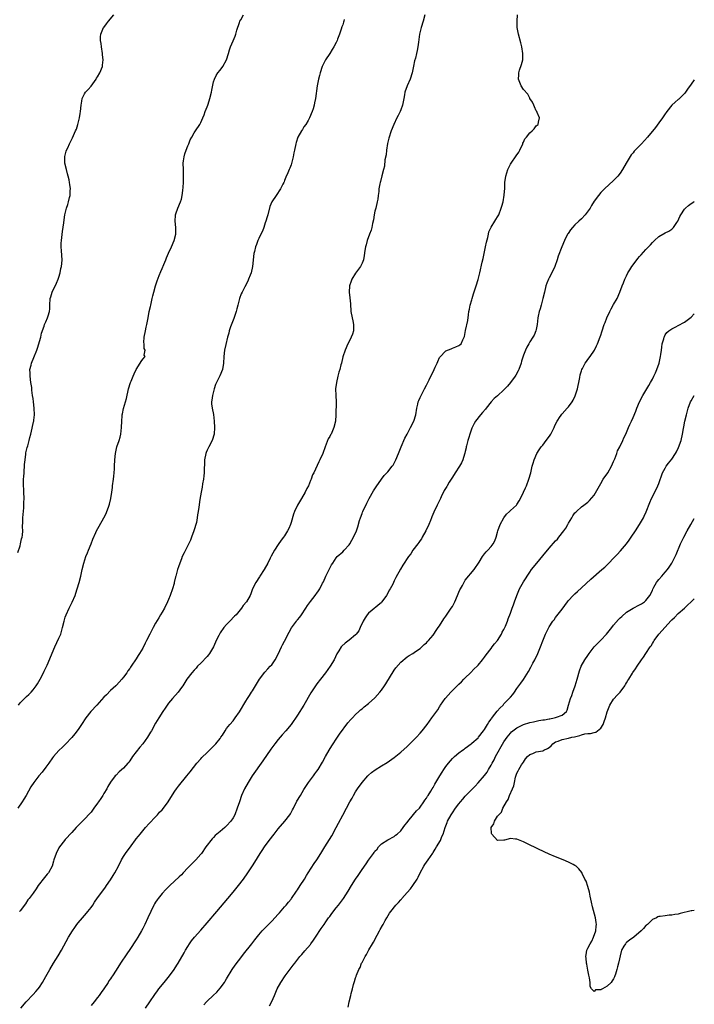
# Model space of a CAD drawing. Units: inches. Extents: x 2547000 to 2550000, y 1542000 to 1545000.
# Drawn here: x 2549791 to 2550000, y 1542930 to 1543235 of the extents above; entities that cross this region are included whole.
import ezdxf

# ---------------------------------------------------------------- set-up
doc = ezdxf.new("R2010")
doc.units = ezdxf.units.IN
doc.header["$MEASUREMENT"] = 0
doc.layers.add('LD25471542_10ft', color=53, linetype='Continuous')

msp = doc.modelspace()

# ---------------------------------------------------------------- linework, layer by layer
at = {"layer": 'LD25471542_10ft'}
for points, elevation in [([(2549790.3, 1543070.3), (2549791, 1543072.39), (2549791.17, 1543073), (2549791.48, 1543074.52), (2549791.6, 1543075), (2549791.71, 1543075.71), (2549791.8, 1543077), (2549791.76, 1543078.24), (2549791.81, 1543079.81), (2549791.83, 1543081), (2549792.13, 1543084.13), (2549792.2, 1543085), (2549792.2, 1543085.8), (2549792.23, 1543087), (2549792.13, 1543089), (2549792.12, 1543089.88), (2549792.07, 1543091), (2549792.06, 1543092.06), (2549792.1, 1543093), (2549792.16, 1543093.84), (2549792.21, 1543095), (2549792.39, 1543097.61), (2549792.53, 1543099), (2549792.78, 1543100.78), (2549792.81, 1543101.19), (2549793.18, 1543102.82), (2549793.35, 1543103.35), (2549793.81, 1543105), (2549794.04, 1543105.96), (2549794.34, 1543107), (2549794.78, 1543108.78), (2549795.18, 1543110.82), (2549795.23, 1543111), (2549795.27, 1543111.27), (2549795.44, 1543113), (2549795.4, 1543115), (2549795.17, 1543117), (2549795, 1543118.06), (2549794.89, 1543119), (2549794.65, 1543120.65), (2549794.59, 1543121.41), (2549794.36, 1543123), (2549794.1, 1543125), (2549794.07, 1543125.93), (2549794.06, 1543127), (2549794.39, 1543128.39), (2549794.52, 1543129), (2549795.25, 1543130.75), (2549796.15, 1543133), (2549796.34, 1543133.66), (2549796.81, 1543135), (2549797, 1543135.69), (2549797.41, 1543137), (2549797.68, 1543138.32), (2549798.47, 1543140.47), (2549798.61, 1543141), (2549799, 1543141.84), (2549799.51, 1543143), (2549799.66, 1543143.66), (2549800.08, 1543145), (2549800.18, 1543145.82), (2549800.21, 1543147), (2549800.36, 1543149), (2549800.49, 1543149.51), (2549800.97, 1543151), (2549802.25, 1543153.75), (2549802.77, 1543155), (2549803, 1543155.68), (2549803.4, 1543157), (2549803.66, 1543158.34), (2549803.84, 1543159), (2549803.93, 1543159.93), (2549804, 1543161), (2549803.84, 1543163.84), (2549803.74, 1543165), (2549803.77, 1543166.23), (2549803.82, 1543167), (2549803.95, 1543167.95), (2549804.17, 1543169.83), (2549804.52, 1543172.52), (2549804.61, 1543173.39), (2549804.9, 1543175), (2549805, 1543175.42), (2549805.4, 1543177), (2549805.8, 1543178.2), (2549806.03, 1543179), (2549806.31, 1543180.31), (2549806.5, 1543181), (2549806.54, 1543182.54), (2549806.59, 1543183), (2549806.39, 1543184.39), (2549806.35, 1543185), (2549806.18, 1543185.82), (2549805.91, 1543187), (2549805.7, 1543187.7), (2549805.34, 1543189), (2549804.88, 1543191), (2549804.88, 1543192.88), (2549804.9, 1543193.1), (2549805.31, 1543194.69), (2549805.41, 1543195), (2549805.77, 1543195.77), (2549806.3, 1543197), (2549807.21, 1543198.79), (2549808.21, 1543201), (2549808.43, 1543201.57), (2549808.92, 1543203), (2549809.43, 1543205), (2549809.66, 1543206.34), (2549809.75, 1543207), (2549809.94, 1543209), (2549810.17, 1543210.17), (2549810.26, 1543211), (2549811, 1543212.52), (2549811.29, 1543213), (2549812.13, 1543213.87), (2549813, 1543214.89), (2549814.53, 1543217), (2549814.7, 1543217.3), (2549815, 1543217.75), (2549815.73, 1543219), (2549816.53, 1543221), (2549816.59, 1543221.41), (2549816.74, 1543223), (2549816.58, 1543224.58), (2549816.56, 1543225), (2549816.23, 1543227), (2549816.12, 1543228.12), (2549815.93, 1543229), (2549815.9, 1543230.1), (2549816, 1543231), (2549816.89, 1543233), (2549816.94, 1543233.06), (2549817.77, 1543234.23), (2549818.37, 1543235), (2549820.05, 1543237)], 8000), ([(2549790.46, 1543023), (2549791, 1543023.67), (2549792.68, 1543025.32), (2549793, 1543025.66), (2549793.73, 1543026.27), (2549794.39, 1543027), (2549795, 1543027.73), (2549795.96, 1543029), (2549796.39, 1543029.61), (2549797.25, 1543031), (2549798.3, 1543033), (2549798.49, 1543033.51), (2549799.36, 1543035.36), (2549801.75, 1543041), (2549803, 1543043.69), (2549803.58, 1543045), (2549804.18, 1543047), (2549804.61, 1543049), (2549805, 1543050.28), (2549805.25, 1543051), (2549806.19, 1543053), (2549807.12, 1543054.88), (2549808.05, 1543057), (2549808.31, 1543057.69), (2549808.73, 1543059), (2549809.3, 1543061), (2549809.79, 1543063), (2549810.23, 1543065), (2549810.73, 1543067), (2549811.41, 1543069), (2549811.86, 1543070.14), (2549812.22, 1543071), (2549813.03, 1543073), (2549813.55, 1543074.45), (2549814.5, 1543076.5), (2549814.71, 1543077), (2549815.51, 1543078.49), (2549816.98, 1543081.02), (2549817.64, 1543082.36), (2549817.9, 1543083), (2549818.39, 1543084.39), (2549818.63, 1543085), (2549818.71, 1543085.29), (2549819.13, 1543087), (2549819.44, 1543089), (2549819.6, 1543090.4), (2549819.69, 1543091), (2549819.94, 1543093), (2549820.07, 1543093.93), (2549820.16, 1543095), (2549820.23, 1543096.23), (2549820.31, 1543097), (2549820.41, 1543099), (2549820.6, 1543101), (2549821.02, 1543103), (2549821.71, 1543105), (2549822, 1543106), (2549822.22, 1543107), (2549822.44, 1543109), (2549822.51, 1543111), (2549822.65, 1543112.65), (2549822.66, 1543113), (2549822.7, 1543113.3), (2549823.08, 1543114.92), (2549823.72, 1543117), (2549824, 1543118), (2549824.63, 1543121), (2549825.22, 1543123), (2549825.4, 1543123.4), (2549826.07, 1543125), (2549826.33, 1543125.67), (2549827, 1543127.02), (2549828.22, 1543129), (2549828.48, 1543129.52), (2549829, 1543130.27), (2549829.73, 1543131), (2549829.49, 1543131.49), (2549829.73, 1543133), (2549829.48, 1543133.48), (2549829.42, 1543135), (2549829.39, 1543135.39), (2549829.48, 1543137), (2549829.85, 1543139), (2549830.11, 1543140.11), (2549830.29, 1543141), (2549830.65, 1543143), (2549831.05, 1543145), (2549831.41, 1543146.59), (2549831.49, 1543147), (2549831.94, 1543149), (2549832.12, 1543149.88), (2549832.41, 1543151), (2549833, 1543153), (2549833.48, 1543154.52), (2549834.11, 1543156.11), (2549834.59, 1543157.41), (2549835, 1543158.29), (2549835.54, 1543159.54), (2549836.15, 1543161), (2549836.38, 1543161.62), (2549837, 1543163.1), (2549837.89, 1543165), (2549838.75, 1543167), (2549839.24, 1543169), (2549839.27, 1543171), (2549839.09, 1543173), (2549839.15, 1543174.85), (2549839.17, 1543175), (2549839.28, 1543175.28), (2549839.86, 1543177), (2549840.76, 1543179), (2549841, 1543179.85), (2549841.25, 1543181), (2549841.47, 1543182.53), (2549841.5, 1543183.5), (2549841.66, 1543185), (2549841.7, 1543187), (2549841.6, 1543189), (2549841.58, 1543191), (2549841.7, 1543191.7), (2549841.87, 1543193), (2549842.08, 1543193.92), (2549842.48, 1543195), (2549843, 1543196.37), (2549843.27, 1543197), (2549843.76, 1543198.24), (2549844.19, 1543199), (2549845, 1543200.38), (2549845.42, 1543201), (2549846.72, 1543203), (2549847, 1543203.57), (2549847.61, 1543205), (2549848.04, 1543205.96), (2549848.4, 1543207), (2549849, 1543208.46), (2549849.19, 1543209), (2549849.27, 1543209.27), (2549849.85, 1543211), (2549850.35, 1543213), (2549850.43, 1543213.57), (2549851, 1543216.18), (2549851.24, 1543217), (2549851.82, 1543218.18), (2549852.33, 1543219), (2549853, 1543219.81), (2549853.84, 1543221), (2549854.95, 1543223), (2549855.59, 1543225), (2549855.91, 1543226.09), (2549856.23, 1543227), (2549857, 1543228.9), (2549857.62, 1543230.38), (2549857.84, 1543231), (2549858.22, 1543232.22), (2549859, 1543234.59), (2549859.16, 1543235), (2549859.39, 1543235.39), (2549860.25, 1543237)], 7990), ([(2549916.44, 1543237), (2549915.96, 1543235), (2549915.32, 1543233), (2549914.83, 1543231), (2549914.53, 1543228.53), (2549914.32, 1543227), (2549914.07, 1543225.93), (2549913.9, 1543225), (2549913.57, 1543223.57), (2549913.31, 1543222.69), (2549913, 1543221.02), (2549912.56, 1543219), (2549911.89, 1543217), (2549910.99, 1543215), (2549910.31, 1543213), (2549910.19, 1543212.19), (2549909.99, 1543211), (2549909.57, 1543209), (2549909, 1543207.51), (2549908.78, 1543207), (2549908.2, 1543205.8), (2549907.79, 1543205), (2549906.83, 1543203), (2549906, 1543201), (2549905.3, 1543198.7), (2549904.94, 1543197.06), (2549904.59, 1543195), (2549904.43, 1543193.57), (2549904.07, 1543192.07), (2549903.93, 1543190.07), (2549903.6, 1543189), (2549903.1, 1543187.1), (2549902.73, 1543185.27), (2549902.64, 1543185), (2549902.54, 1543184.54), (2549902.25, 1543183), (2549902.16, 1543182.16), (2549901.98, 1543181), (2549901.86, 1543179.86), (2549901.73, 1543179), (2549901.27, 1543177), (2549901, 1543176.08), (2549900.78, 1543175), (2549900.54, 1543173.46), (2549900.23, 1543172.23), (2549900.01, 1543171), (2549899.79, 1543170.21), (2549899.32, 1543169), (2549898.59, 1543167), (2549898.29, 1543165.71), (2549898.05, 1543165), (2549897.86, 1543163.86), (2549897.68, 1543162.32), (2549897.4, 1543161), (2549897, 1543159.98), (2549896.51, 1543159), (2549895.89, 1543158.11), (2549895, 1543156.9), (2549893.85, 1543155), (2549893.61, 1543154.39), (2549893.16, 1543153), (2549893.04, 1543151), (2549893.25, 1543149.25), (2549893.42, 1543147.42), (2549893.55, 1543145), (2549893.93, 1543143), (2549894.12, 1543142.12), (2549894.4, 1543141), (2549894.37, 1543140.37), (2549894.39, 1543139), (2549894.06, 1543137.94), (2549893.66, 1543137), (2549893, 1543135.71), (2549892.61, 1543135), (2549891.74, 1543133), (2549891.07, 1543130.93), (2549890.58, 1543129), (2549890.47, 1543128.47), (2549890.07, 1543127), (2549889.8, 1543126.2), (2549889.53, 1543125), (2549889.05, 1543123), (2549888.82, 1543121), (2549888.9, 1543119), (2549888.99, 1543117), (2549888.91, 1543113), (2549888.77, 1543111), (2549888.28, 1543109), (2549887.38, 1543107), (2549887.24, 1543106.76), (2549887, 1543106.28), (2549886.51, 1543105.49), (2549885.92, 1543103.92), (2549885.52, 1543103), (2549884.85, 1543101), (2549883.95, 1543099), (2549883.64, 1543098.36), (2549882.02, 1543095), (2549881.68, 1543094.32), (2549881.19, 1543093), (2549881, 1543092.58), (2549880.35, 1543091), (2549879.88, 1543090.12), (2549879.4, 1543089), (2549878.23, 1543087), (2549877, 1543085), (2549876.09, 1543083), (2549875.78, 1543082.22), (2549875, 1543079.57), (2549874.81, 1543079), (2549874.28, 1543077.72), (2549873.93, 1543077), (2549873, 1543075.44), (2549872.67, 1543075), (2549871.89, 1543074.11), (2549871, 1543072.79), (2549869.82, 1543071), (2549868.83, 1543069.17), (2549868.54, 1543068.54), (2549867.78, 1543067), (2549866.61, 1543065), (2549865.32, 1543063), (2549865.21, 1543062.79), (2549864.07, 1543061), (2549863.09, 1543059), (2549862.56, 1543057.44), (2549862.33, 1543057), (2549861.17, 1543055), (2549860.18, 1543053.82), (2549859.62, 1543053), (2549857.96, 1543051), (2549857.5, 1543050.5), (2549855.98, 1543049), (2549855, 1543048), (2549854.17, 1543047), (2549853, 1543045.33), (2549852.78, 1543045), (2549852.59, 1543044.59), (2549851.77, 1543043), (2549851.53, 1543042.47), (2549850.96, 1543041), (2549849.76, 1543039), (2549849.43, 1543038.57), (2549849, 1543038.07), (2549847, 1543035.98), (2549846.03, 1543035), (2549845.54, 1543034.46), (2549845, 1543033.8), (2549844.26, 1543033), (2549842.72, 1543031), (2549842.03, 1543029.97), (2549841.42, 1543029), (2549841, 1543028.41), (2549839.96, 1543027), (2549838.19, 1543025), (2549837, 1543023.56), (2549836.57, 1543023), (2549835.94, 1543022.06), (2549835.2, 1543021), (2549833.97, 1543019), (2549833, 1543017.33), (2549831.73, 1543015), (2549831.44, 1543014.56), (2549830.51, 1543013), (2549829.03, 1543011), (2549828.08, 1543009.92), (2549825.88, 1543007), (2549825, 1543005.74), (2549824.68, 1543005.32), (2549824.38, 1543005), (2549823, 1543003.39), (2549821.75, 1543002.25), (2549820.73, 1543001.27), (2549820.5, 1543001), (2549819, 1542999.11), (2549818.22, 1542997.78), (2549817.87, 1542997), (2549817, 1542995.58), (2549816.67, 1542995), (2549815.99, 1542994.01), (2549815.33, 1542993), (2549815, 1542992.53), (2549813.89, 1542991), (2549813, 1542989.81), (2549812.63, 1542989.37), (2549811, 1542987.66), (2549810.31, 1542987), (2549809.67, 1542986.33), (2549809, 1542985.65), (2549808.39, 1542985), (2549807, 1542983.43), (2549805, 1542981.27), (2549804.77, 1542981), (2549803.18, 1542979), (2549803, 1542978.71), (2549802.13, 1542977), (2549801.48, 1542975), (2549801.38, 1542974.62), (2549800.91, 1542973.09), (2549799.76, 1542971), (2549799.43, 1542970.57), (2549798.51, 1542969.49), (2549798.11, 1542969), (2549797, 1542967.6), (2549796.55, 1542967), (2549795.95, 1542966.05), (2549795, 1542964.66), (2549793.79, 1542963), (2549793.44, 1542962.56), (2549792.63, 1542961.37), (2549791, 1542959.19), (2549790.85, 1542959)], 7970), ([(2549791.2, 1542929), (2549792.84, 1542931), (2549795, 1542933.24), (2549795.84, 1542934.16), (2549796.55, 1542935), (2549797, 1542935.58), (2549797.94, 1542937), (2549799, 1542938.85), (2549800.18, 1542941), (2549801.38, 1542943), (2549802.78, 1542945.22), (2549803.81, 1542947), (2549806.04, 1542951), (2549807.24, 1542953), (2549807.94, 1542954.06), (2549808.61, 1542955), (2549809, 1542955.48), (2549810.29, 1542957), (2549811, 1542957.76), (2549811.57, 1542958.43), (2549812.03, 1542959), (2549813, 1542960.28), (2549813.52, 1542961), (2549814.1, 1542961.9), (2549815, 1542963.18), (2549816.3, 1542965), (2549817.45, 1542966.55), (2549817.74, 1542967), (2549819, 1542968.8), (2549819.88, 1542970.12), (2549820.39, 1542971), (2549821.46, 1542973), (2549822.45, 1542975), (2549823, 1542976), (2549823.63, 1542977), (2549825.38, 1542979.38), (2549826.8, 1542981.2), (2549827, 1542981.48), (2549827.69, 1542982.31), (2549828.18, 1542983), (2549829, 1542984.04), (2549829.84, 1542985), (2549831, 1542986.26), (2549833, 1542988.32), (2549833.62, 1542989), (2549834.26, 1542989.74), (2549835, 1542990.5), (2549835.4, 1542991), (2549836.88, 1542993), (2549837.69, 1542994.31), (2549839, 1542996.27), (2549839.52, 1542997), (2549840.11, 1542997.89), (2549842.69, 1543001), (2549843.67, 1543002.33), (2549845.76, 1543005), (2549847, 1543006.33), (2549847.31, 1543006.69), (2549849, 1543008.31), (2549851, 1543010.27), (2549851.67, 1543011), (2549853, 1543012.67), (2549853.24, 1543013), (2549853.7, 1543013.69), (2549854.53, 1543015), (2549855, 1543015.68), (2549856.02, 1543017), (2549857, 1543018.14), (2549857.69, 1543019), (2549859, 1543020.85), (2549861, 1543024.17), (2549861.53, 1543025), (2549862.07, 1543025.93), (2549862.77, 1543027), (2549863, 1543027.41), (2549865.19, 1543031), (2549866.82, 1543033.18), (2549867.76, 1543034.24), (2549868.56, 1543035), (2549869, 1543035.49), (2549870.07, 1543037), (2549871, 1543038.73), (2549872.01, 1543041), (2549872.35, 1543041.65), (2549873, 1543042.77), (2549874.41, 1543045.59), (2549875.12, 1543046.88), (2549876.67, 1543049), (2549876.83, 1543049.17), (2549877, 1543049.43), (2549877.75, 1543050.25), (2549878.28, 1543051), (2549879.6, 1543053), (2549880.13, 1543053.87), (2549881, 1543055.14), (2549882.5, 1543057), (2549882.69, 1543057.31), (2549883, 1543057.69), (2549883.55, 1543058.45), (2549883.92, 1543059), (2549884.79, 1543060.79), (2549885, 1543061.19), (2549885.82, 1543063), (2549886.61, 1543064.61), (2549887.55, 1543066.45), (2549887.9, 1543067), (2549889, 1543068.67), (2549889.32, 1543069), (2549891, 1543070.52), (2549891.48, 1543071), (2549893, 1543072.69), (2549893.21, 1543073), (2549893.84, 1543074.16), (2549894.35, 1543075), (2549895.28, 1543077), (2549895.71, 1543078.29), (2549896.24, 1543080.24), (2549896.48, 1543081), (2549897, 1543082.36), (2549897.19, 1543082.81), (2549897.26, 1543083), (2549898.45, 1543085.55), (2549899, 1543086.65), (2549899.19, 1543087), (2549900.6, 1543089.4), (2549901.39, 1543090.61), (2549903, 1543093), (2549903.84, 1543094.16), (2549905, 1543095.27), (2549906.35, 1543097), (2549906.62, 1543097.38), (2549907, 1543098.01), (2549907.5, 1543099), (2549908.32, 1543101), (2549908.49, 1543101.51), (2549909.11, 1543103), (2549910.28, 1543105.72), (2549910.96, 1543107), (2549912.07, 1543109), (2549913.1, 1543111), (2549913.68, 1543113), (2549913.96, 1543115), (2549914.25, 1543116.25), (2549914.39, 1543117), (2549914.56, 1543117.44), (2549915, 1543118.35), (2549915.28, 1543119), (2549916.38, 1543121), (2549917, 1543122.18), (2549917.83, 1543123.83), (2549919.38, 1543127), (2549919.71, 1543127.71), (2549920.27, 1543129), (2549920.46, 1543129.54), (2549921, 1543130.71), (2549921.12, 1543130.88), (2549923, 1543132.83), (2549924.6, 1543133.4), (2549925, 1543133.59), (2549926.05, 1543134.05), (2549927, 1543134.42), (2549927.32, 1543134.68), (2549927.7, 1543135), (2549928.25, 1543136.25), (2549928.63, 1543137), (2549928.73, 1543137.27), (2549929, 1543138.53), (2549929.09, 1543139.09), (2549929.76, 1543142.24), (2549929.95, 1543143.95), (2549930.14, 1543145), (2549930.3, 1543145.7), (2549930.55, 1543147), (2549931, 1543148.57), (2549931.11, 1543149), (2549931.53, 1543150.47), (2549932.34, 1543153), (2549933, 1543154.96), (2549933.55, 1543157), (2549934.27, 1543160.28), (2549934.52, 1543161.48), (2549934.87, 1543163), (2549935.28, 1543165), (2549935.54, 1543166.46), (2549935.98, 1543167.98), (2549936.19, 1543169), (2549936.35, 1543169.65), (2549937, 1543171.14), (2549938.15, 1543173), (2549938.46, 1543173.54), (2549939, 1543174.32), (2549939.37, 1543175), (2549940.16, 1543177), (2549940.32, 1543177.68), (2549940.72, 1543179), (2549941.1, 1543181.1), (2549941.25, 1543183.25), (2549941.31, 1543185), (2549941.56, 1543187), (2549942.16, 1543189), (2549943, 1543190.67), (2549943.19, 1543191), (2549944.79, 1543193.21), (2549945.58, 1543194.42), (2549945.89, 1543195), (2549946.81, 1543197), (2549946.86, 1543197.14), (2549947, 1543197.45), (2549947.51, 1543198.49), (2549947.93, 1543199), (2549949, 1543200.4), (2549949.77, 1543201), (2549950.36, 1543201.64), (2549951, 1543202.56), (2549951.25, 1543202.75), (2549951.59, 1543203), (2549951.65, 1543203.65), (2549951.97, 1543205), (2549951.33, 1543206.67), (2549951.17, 1543207), (2549951, 1543207.26), (2549950.5, 1543208.5), (2549950.21, 1543209), (2549949.87, 1543209.87), (2549949.06, 1543211), (2549949, 1543211.1), (2549948.41, 1543212.41), (2549947, 1543213.84), (2549946.35, 1543215), (2549945.96, 1543215.96), (2549945.55, 1543217), (2549945.61, 1543218.39), (2549945.6, 1543219), (2549945.86, 1543219.86), (2549946.46, 1543221.54), (2549946.82, 1543223), (2549946.87, 1543225), (2549946.55, 1543227), (2549946.27, 1543228.27), (2549945.48, 1543231), (2549945.06, 1543233), (2549945.04, 1543235), (2549945.18, 1543237)], 7960), ([(2549891.5, 1543235.5), (2549891.36, 1543235), (2549891.27, 1543234.73), (2549891, 1543233.86), (2549890.76, 1543233.24), (2549890.56, 1543232.56), (2549890.02, 1543231), (2549889.44, 1543229.44), (2549889.27, 1543229), (2549889, 1543228.41), (2549888.26, 1543227), (2549887.78, 1543226.22), (2549887, 1543224.97), (2549885.65, 1543223), (2549885, 1543221.75), (2549884.64, 1543221), (2549884, 1543219), (2549883.83, 1543218.17), (2549883.5, 1543217), (2549883.09, 1543214.91), (2549882.61, 1543211), (2549882.31, 1543209.69), (2549882.2, 1543209), (2549881.83, 1543207.83), (2549881.55, 1543207), (2549880.69, 1543205), (2549880.25, 1543204.25), (2549879.54, 1543203), (2549879, 1543202.21), (2549878.54, 1543201.46), (2549878.24, 1543201), (2549877.13, 1543199), (2549876.61, 1543197.39), (2549876.47, 1543197), (2549876.03, 1543195), (2549875.83, 1543194.17), (2549875.64, 1543193), (2549875.25, 1543191.25), (2549875, 1543190.42), (2549874.57, 1543189.43), (2549874.41, 1543189), (2549873.99, 1543187.99), (2549873.39, 1543186.61), (2549873, 1543185.56), (2549872.81, 1543185.19), (2549872.73, 1543185), (2549872.45, 1543184.45), (2549871.69, 1543183), (2549870.34, 1543181), (2549869.04, 1543179), (2549868.44, 1543177.56), (2549867.75, 1543175), (2549867.63, 1543174.37), (2549867.18, 1543173), (2549867, 1543172.52), (2549866.52, 1543171), (2549866.13, 1543169.87), (2549865.67, 1543169), (2549865, 1543167.58), (2549864.74, 1543167), (2549864.24, 1543165.76), (2549863.96, 1543165), (2549863.64, 1543163.64), (2549863.47, 1543163), (2549863.07, 1543159), (2549862.6, 1543157), (2549862.31, 1543156.31), (2549861.83, 1543155), (2549861.58, 1543154.42), (2549860.65, 1543152.65), (2549859.8, 1543151), (2549859.56, 1543150.44), (2549859, 1543149.02), (2549858.5, 1543147), (2549858.16, 1543145.84), (2549857.98, 1543145), (2549857.22, 1543142.78), (2549856.23, 1543140.23), (2549855.8, 1543139), (2549855.67, 1543138.33), (2549855.25, 1543137), (2549854.74, 1543134.74), (2549854.38, 1543133), (2549854.14, 1543131), (2549854.07, 1543129), (2549853.77, 1543127), (2549852.92, 1543125.08), (2549852.83, 1543124.83), (2549851.6, 1543122.4), (2549851.11, 1543121), (2549850.6, 1543119), (2549850.47, 1543117.53), (2549850.37, 1543117), (2549850.34, 1543116.34), (2549850.52, 1543115), (2549850.9, 1543113.1), (2549851.19, 1543111), (2549851.28, 1543109), (2549851.16, 1543107), (2549850.53, 1543105), (2549849.47, 1543103), (2549849, 1543102.02), (2549848.68, 1543101.32), (2549848.56, 1543101), (2549848.16, 1543099), (2549848.03, 1543095), (2549847.94, 1543094.06), (2549847.82, 1543093), (2549847.56, 1543091.56), (2549847.42, 1543090.58), (2549847.09, 1543089), (2549846.7, 1543086.7), (2549846.37, 1543084.37), (2549846.2, 1543083), (2549846.02, 1543081.98), (2549845.89, 1543081), (2549845.63, 1543079.63), (2549844.9, 1543077), (2549844.18, 1543075), (2549843.85, 1543074.15), (2549843, 1543072.46), (2549842.23, 1543071), (2549841.86, 1543070.14), (2549841.27, 1543069), (2549841, 1543068.37), (2549840.51, 1543067), (2549840.14, 1543065.86), (2549839.83, 1543065), (2549839.33, 1543063.33), (2549839.24, 1543063), (2549839.2, 1543062.79), (2549838.8, 1543061), (2549838.71, 1543060.71), (2549838.29, 1543059), (2549837.56, 1543057), (2549837, 1543055.7), (2549836.74, 1543055), (2549835.76, 1543053), (2549835, 1543051.81), (2549834.55, 1543051), (2549833.96, 1543050.04), (2549833, 1543048.41), (2549832.25, 1543047), (2549831.83, 1543046.17), (2549831.17, 1543045), (2549830.17, 1543043), (2549829.81, 1543042.19), (2549829, 1543040.67), (2549828.01, 1543039), (2549827.62, 1543038.38), (2549827, 1543037.34), (2549825.42, 1543035), (2549825.24, 1543034.76), (2549825, 1543034.36), (2549824.44, 1543033.56), (2549824.1, 1543033), (2549823, 1543031.59), (2549822.58, 1543031), (2549820.86, 1543029.14), (2549820.72, 1543029), (2549819, 1543027.47), (2549817.79, 1543026.21), (2549817, 1543025.45), (2549814.75, 1543023), (2549812.97, 1543021), (2549811.39, 1543019), (2549810.01, 1543017), (2549809, 1543015.42), (2549807.96, 1543014.04), (2549807, 1543012.92), (2549805.09, 1543010.91), (2549804.1, 1543009.9), (2549803, 1543008.92), (2549801.34, 1543007), (2549801, 1543006.59), (2549799.93, 1543005), (2549799, 1543003.75), (2549797.8, 1543002.2), (2549796.76, 1543001), (2549795.22, 1542999), (2549794.34, 1542997.66), (2549792.88, 1542995), (2549792.17, 1542993.83), (2549791.65, 1542993), (2549790.28, 1542991)], 7980), ([(2550000, 1543216.82), (2549999, 1543215.45), (2549997.94, 1543213.94), (2549997.32, 1543213), (2549997, 1543212.59), (2549995.18, 1543210.82), (2549995, 1543210.7), (2549994.1, 1543209.9), (2549992.99, 1543209), (2549991.49, 1543207), (2549991.31, 1543206.69), (2549991, 1543206.3), (2549990.14, 1543205), (2549989, 1543203.51), (2549987.93, 1543202.07), (2549985.45, 1543199), (2549983.6, 1543197), (2549983, 1543196.41), (2549981.69, 1543195), (2549981.34, 1543194.66), (2549981, 1543194.2), (2549980.46, 1543193.54), (2549978.9, 1543191), (2549977.7, 1543189), (2549977, 1543187.89), (2549976.27, 1543187), (2549975.65, 1543186.35), (2549975, 1543185.59), (2549972.11, 1543183), (2549971.55, 1543182.45), (2549971, 1543181.87), (2549970.28, 1543181), (2549969, 1543179.18), (2549968.15, 1543177.85), (2549967.67, 1543177), (2549966.2, 1543175), (2549965, 1543173.74), (2549964.23, 1543173), (2549963, 1543171.89), (2549962.21, 1543171), (2549961.67, 1543170.33), (2549960.85, 1543169.15), (2549960.74, 1543169), (2549959.74, 1543167), (2549958.89, 1543165), (2549957.84, 1543162.16), (2549957.51, 1543161), (2549956.78, 1543159), (2549956.2, 1543157.8), (2549955, 1543155.44), (2549954.76, 1543155), (2549954.25, 1543153.75), (2549954, 1543153), (2549953.52, 1543151), (2549953.06, 1543149), (2549952.48, 1543147), (2549952.19, 1543145.81), (2549951.9, 1543145), (2549951.59, 1543143.59), (2549951.49, 1543143), (2549951.27, 1543141), (2549951, 1543139.41), (2549950.91, 1543139), (2549950.31, 1543137.69), (2549949.96, 1543137), (2549949, 1543135.55), (2549948.69, 1543135), (2549948.05, 1543133.95), (2549947.64, 1543133), (2549947, 1543131.42), (2549946.44, 1543129.56), (2549946.29, 1543129), (2549945.56, 1543127), (2549945.39, 1543126.61), (2549944.69, 1543125.31), (2549944.51, 1543125), (2549943.06, 1543122.95), (2549942.12, 1543121.88), (2549941.3, 1543121), (2549941, 1543120.7), (2549939, 1543118.88), (2549937.97, 1543118.03), (2549937, 1543116.97), (2549935.45, 1543115), (2549935.26, 1543114.74), (2549934.36, 1543113.64), (2549933.74, 1543113), (2549932.14, 1543111), (2549931.71, 1543110.29), (2549931.09, 1543109), (2549931, 1543108.79), (2549930.38, 1543107), (2549930.08, 1543105.92), (2549929.79, 1543105), (2549929.4, 1543103.4), (2549929.32, 1543103), (2549929.3, 1543102.7), (2549929, 1543101.59), (2549928.9, 1543101.1), (2549928.77, 1543100.77), (2549928.22, 1543099), (2549927.88, 1543098.12), (2549927.19, 1543097), (2549925.91, 1543095), (2549925, 1543093.66), (2549924.04, 1543092.04), (2549923.41, 1543091), (2549923.25, 1543090.75), (2549922.5, 1543089.5), (2549921.55, 1543087.55), (2549921.27, 1543087), (2549921, 1543086.41), (2549920.27, 1543085), (2549919.23, 1543082.77), (2549918.64, 1543081.36), (2549918.52, 1543081), (2549918.23, 1543080.23), (2549917.73, 1543079), (2549916.82, 1543077), (2549915.68, 1543075), (2549915.43, 1543074.57), (2549915, 1543074), (2549914.6, 1543073.4), (2549914.28, 1543073), (2549912.78, 1543071), (2549912.08, 1543069.92), (2549911.4, 1543069), (2549909.66, 1543066.34), (2549908.89, 1543065.11), (2549907.46, 1543062.54), (2549907, 1543061.52), (2549906.51, 1543060.51), (2549905.71, 1543059), (2549905.44, 1543058.56), (2549905, 1543057.73), (2549904.53, 1543057), (2549903.15, 1543055), (2549903, 1543054.81), (2549899, 1543051.52), (2549898.58, 1543051), (2549897.96, 1543050.04), (2549897.35, 1543049), (2549896.44, 1543047), (2549895.96, 1543046.04), (2549895.19, 1543045), (2549895, 1543044.79), (2549893, 1543043.09), (2549891.81, 1543042.19), (2549890.75, 1543041.25), (2549890.54, 1543041), (2549889.79, 1543039.79), (2549889.16, 1543038.84), (2549888.32, 1543037), (2549887.13, 1543035), (2549885.68, 1543033), (2549884.15, 1543031), (2549883, 1543029.56), (2549882.6, 1543029), (2549881.17, 1543026.83), (2549879, 1543022.98), (2549877, 1543019.83), (2549874.98, 1543017), (2549873.36, 1543015), (2549872.25, 1543013.75), (2549871, 1543012.3), (2549869.98, 1543011), (2549868.72, 1543009.28), (2549866.26, 1543005.74), (2549862.91, 1543001), (2549861.65, 1542999), (2549860.56, 1542997), (2549859.68, 1542995), (2549858.97, 1542992.97), (2549858.32, 1542991), (2549857.53, 1542989), (2549857, 1542988.03), (2549856.34, 1542987), (2549855, 1542985.54), (2549854.43, 1542985), (2549853, 1542983.81), (2549851.5, 1542982.5), (2549851, 1542981.96), (2549850.51, 1542981.49), (2549850.09, 1542981), (2549849, 1542979.57), (2549848.59, 1542979), (2549847.18, 1542977), (2549847, 1542976.77), (2549845.45, 1542975), (2549845, 1542974.53), (2549844.2, 1542973.8), (2549843, 1542972.48), (2549841.56, 1542971), (2549841, 1542970.37), (2549840.3, 1542969.7), (2549837.41, 1542967), (2549837, 1542966.65), (2549836.21, 1542965.79), (2549835, 1542964.56), (2549833.75, 1542963), (2549833.44, 1542962.56), (2549833, 1542961.91), (2549832.66, 1542961.34), (2549832.47, 1542961), (2549831.52, 1542959), (2549830.62, 1542957), (2549829.66, 1542955), (2549829, 1542953.68), (2549828.63, 1542953), (2549827.5, 1542951), (2549827, 1542950.18), (2549825, 1542947.16), (2549824.09, 1542945.91), (2549822.16, 1542943), (2549820.77, 1542940.77), (2549819.61, 1542939), (2549819.35, 1542938.65), (2549819, 1542938.07), (2549818.55, 1542937.45), (2549818.29, 1542937), (2549816.94, 1542935), (2549816.12, 1542933.88), (2549815.53, 1542933), (2549815, 1542932.29), (2549813.99, 1542931), (2549813, 1542929.82)], 7950), ([(2549829.88, 1542929), (2549831.17, 1542931), (2549832.73, 1542933.27), (2549833.58, 1542934.42), (2549834.05, 1542935), (2549835.7, 1542937), (2549837.32, 1542939), (2549838.73, 1542941), (2549839.62, 1542942.38), (2549840.01, 1542943), (2549841.87, 1542946.13), (2549842.32, 1542947), (2549843, 1542948.17), (2549843.51, 1542949), (2549844.12, 1542949.88), (2549845.01, 1542951), (2549847, 1542953.19), (2549849, 1542955.48), (2549851.94, 1542959), (2549855.39, 1542963), (2549857.09, 1542965), (2549858.71, 1542967), (2549860.22, 1542969), (2549861.61, 1542971), (2549863, 1542973.1), (2549863.74, 1542974.26), (2549865.43, 1542977), (2549866.07, 1542977.93), (2549866.77, 1542979), (2549868.22, 1542981), (2549869.74, 1542983), (2549871, 1542984.59), (2549873.09, 1542987), (2549874.62, 1542989), (2549874.77, 1542989.23), (2549875.49, 1542990.51), (2549875.72, 1542991), (2549876.82, 1542993.18), (2549877.87, 1542995), (2549879, 1542996.86), (2549880.44, 1542999), (2549881, 1542999.79), (2549881.91, 1543001), (2549882.36, 1543001.64), (2549883, 1543002.46), (2549883.37, 1543003), (2549884.73, 1543005.27), (2549885.68, 1543007), (2549886.82, 1543009), (2549887.64, 1543010.36), (2549888.04, 1543011), (2549889, 1543012.45), (2549890.04, 1543013.96), (2549892.57, 1543017.43), (2549893.49, 1543018.51), (2549894, 1543019), (2549895, 1543020.08), (2549896.04, 1543021), (2549896.53, 1543021.47), (2549897, 1543021.85), (2549897.61, 1543022.39), (2549899, 1543023.44), (2549901, 1543025.25), (2549902.52, 1543027), (2549903, 1543027.58), (2549903.99, 1543029), (2549904.42, 1543029.58), (2549907, 1543033.83), (2549907.5, 1543034.5), (2549909, 1543036.29), (2549911, 1543037.94), (2549911.64, 1543038.36), (2549912.7, 1543039), (2549913.55, 1543039.55), (2549915, 1543040.52), (2549915.56, 1543041), (2549916.28, 1543041.72), (2549917, 1543042.27), (2549917.32, 1543042.68), (2549917.62, 1543043), (2549919, 1543044.63), (2549919.25, 1543045), (2549919.93, 1543046.07), (2549920.61, 1543047), (2549921, 1543047.58), (2549922.32, 1543049.68), (2549923, 1543050.59), (2549924.63, 1543053), (2549925, 1543053.58), (2549925.74, 1543055), (2549926.62, 1543057), (2549927, 1543057.96), (2549927.33, 1543058.67), (2549927.48, 1543059), (2549928.09, 1543060.09), (2549928.72, 1543061.28), (2549929, 1543061.67), (2549931.73, 1543065), (2549933.28, 1543067.28), (2549934.36, 1543069), (2549935, 1543069.9), (2549935.49, 1543070.51), (2549936.03, 1543071), (2549937, 1543072.17), (2549937.65, 1543073), (2549938.12, 1543073.88), (2549938.53, 1543075), (2549939, 1543076.63), (2549939.08, 1543077), (2549939.83, 1543079), (2549940.98, 1543081), (2549941.82, 1543082.18), (2549942.71, 1543083), (2549943, 1543083.28), (2549944.88, 1543085), (2549945, 1543085.14), (2549945.68, 1543086.32), (2549946.14, 1543087), (2549947.1, 1543089), (2549947.64, 1543090.36), (2549947.95, 1543091), (2549948.7, 1543093), (2549949.29, 1543095), (2549949.77, 1543097), (2549950.02, 1543097.98), (2549950.32, 1543099), (2549951.21, 1543101), (2549951.9, 1543102.1), (2549952.54, 1543103), (2549953, 1543103.54), (2549954.12, 1543105), (2549954.51, 1543105.49), (2549955.33, 1543106.67), (2549955.53, 1543107), (2549956.55, 1543109), (2549956.67, 1543109.33), (2549957, 1543110.04), (2549957.48, 1543111), (2549958.45, 1543112.45), (2549958.79, 1543113), (2549958.88, 1543113.12), (2549959, 1543113.24), (2549960.58, 1543115), (2549961, 1543115.45), (2549962.11, 1543117), (2549962.46, 1543117.54), (2549963.11, 1543118.89), (2549963.77, 1543121), (2549963.95, 1543122.05), (2549964.19, 1543123), (2549964.53, 1543124.53), (2549964.62, 1543125.38), (2549965, 1543126.63), (2549965.15, 1543127), (2549965.36, 1543127.36), (2549966.21, 1543129), (2549966.53, 1543129.47), (2549967, 1543130.13), (2549967.67, 1543131), (2549969.02, 1543133), (2549969.64, 1543134.36), (2549969.95, 1543135), (2549970.83, 1543137.17), (2549971, 1543137.66), (2549971.32, 1543138.68), (2549971.44, 1543139), (2549972.1, 1543141), (2549972.36, 1543141.64), (2549972.88, 1543143), (2549973.79, 1543145), (2549974.19, 1543145.81), (2549975, 1543147.14), (2549976.04, 1543149), (2549976.95, 1543151), (2549977.65, 1543153), (2549978.08, 1543153.92), (2549978.45, 1543155), (2549979, 1543156.08), (2549979.44, 1543157), (2549980.04, 1543157.96), (2549980.67, 1543159), (2549981, 1543159.47), (2549982.54, 1543161.46), (2549983, 1543162.02), (2549983.48, 1543162.52), (2549985, 1543164.21), (2549986.37, 1543165.63), (2549987, 1543166.36), (2549987.64, 1543167), (2549989, 1543168.26), (2549991, 1543169.42), (2549992.08, 1543169.92), (2549993, 1543170.5), (2549993.29, 1543170.71), (2549993.57, 1543171), (2549994.58, 1543172.58), (2549994.87, 1543173), (2549995.54, 1543174.46), (2549995.8, 1543175), (2549997, 1543176.7), (2549997.25, 1543177), (2549998.18, 1543177.82), (2549999, 1543178.43), (2549999.84, 1543179), (2550000, 1543179.1)], 7940), ([(2549847.98, 1542930.02), (2549848.79, 1542931), (2549849, 1542931.22), (2549850.84, 1542933), (2549851.98, 1542934.02), (2549853, 1542935.19), (2549854.33, 1542937), (2549854.6, 1542937.4), (2549855, 1542938.13), (2549856.75, 1542941), (2549857.66, 1542942.34), (2549859.71, 1542945), (2549860.26, 1542945.74), (2549862.8, 1542949), (2549863.75, 1542950.25), (2549865, 1542951.8), (2549866.05, 1542953), (2549866.51, 1542953.49), (2549869, 1542955.98), (2549871, 1542958.16), (2549871.38, 1542958.62), (2549873, 1542960.4), (2549873.52, 1542961), (2549874.16, 1542961.84), (2549875, 1542962.78), (2549875.16, 1542963), (2549876.72, 1542965.28), (2549877, 1542965.66), (2549877.83, 1542967), (2549879.12, 1542969), (2549879.8, 1542970.2), (2549880.34, 1542971), (2549882.18, 1542973.82), (2549882.99, 1542975), (2549884.21, 1542977), (2549884.5, 1542977.5), (2549885.43, 1542979), (2549887.6, 1542982.4), (2549889, 1542985), (2549889.66, 1542986.34), (2549891, 1542988.88), (2549892.19, 1542991), (2549893.25, 1542993), (2549893.89, 1542994.11), (2549894.35, 1542995), (2549895, 1542996.09), (2549895.62, 1542997), (2549897, 1542998.95), (2549898.79, 1543001), (2549899, 1543001.23), (2549899.95, 1543002.05), (2549901.06, 1543002.94), (2549903, 1543004.14), (2549904.81, 1543005.19), (2549907, 1543006.76), (2549909, 1543008.41), (2549911, 1543010.17), (2549913, 1543012.13), (2549913.83, 1543013), (2549915, 1543014.3), (2549915.61, 1543015), (2549917.14, 1543017), (2549917.96, 1543018.04), (2549918.64, 1543019), (2549920.47, 1543021.53), (2549921, 1543022.43), (2549921.23, 1543022.77), (2549921.35, 1543023), (2549922.73, 1543025), (2549922.85, 1543025.15), (2549924.5, 1543027), (2549925, 1543027.52), (2549927, 1543029.49), (2549927.79, 1543030.21), (2549928.6, 1543031), (2549929, 1543031.42), (2549930.65, 1543033), (2549931.79, 1543034.21), (2549932.69, 1543035), (2549933, 1543035.34), (2549934.34, 1543037), (2549935, 1543037.86), (2549935.44, 1543038.56), (2549937, 1543040.5), (2549937.37, 1543041), (2549938.04, 1543041.96), (2549939, 1543043.04), (2549940.2, 1543045), (2549940.46, 1543045.54), (2549941, 1543046.43), (2549941.47, 1543047.47), (2549942.06, 1543049), (2549942.31, 1543049.69), (2549943, 1543051.5), (2549943.51, 1543053), (2549943.93, 1543054.07), (2549944.22, 1543055), (2549944.94, 1543056.94), (2549945.84, 1543059), (2549947, 1543061.22), (2549949, 1543064.22), (2549949.57, 1543065), (2549951.14, 1543067), (2549953, 1543069.21), (2549955, 1543071.63), (2549957, 1543073.87), (2549957.54, 1543074.46), (2549958.01, 1543075), (2549959.54, 1543077), (2549960.13, 1543077.87), (2549960.8, 1543079), (2549961, 1543079.38), (2549962.06, 1543081), (2549962.39, 1543081.61), (2549963, 1543082.54), (2549963.23, 1543082.77), (2549963.49, 1543083), (2549965, 1543084.47), (2549965.78, 1543085), (2549967, 1543085.88), (2549967.55, 1543086.45), (2549969, 1543088.11), (2549970.6, 1543091), (2549971, 1543091.64), (2549971.76, 1543093), (2549972.26, 1543093.74), (2549973, 1543094.64), (2549973.23, 1543095), (2549974.38, 1543097), (2549975, 1543098.47), (2549975.34, 1543099.34), (2549975.95, 1543101), (2549976.24, 1543101.76), (2549976.87, 1543103), (2549977.82, 1543105), (2549978.14, 1543105.86), (2549978.74, 1543107), (2549979.59, 1543109), (2549980, 1543110), (2549980.48, 1543111), (2549981, 1543112.13), (2549981.87, 1543114.13), (2549982.21, 1543115), (2549983.06, 1543117), (2549984.09, 1543119), (2549985.31, 1543121), (2549985.91, 1543122.09), (2549986.47, 1543123), (2549987, 1543123.99), (2549987.5, 1543125), (2549987.98, 1543126.02), (2549988.39, 1543127), (2549989.09, 1543129), (2549989.54, 1543131), (2549989.64, 1543131.64), (2549989.8, 1543133), (2549989.95, 1543133.95), (2549990.07, 1543135), (2549990.52, 1543136.52), (2549990.63, 1543137), (2549990.74, 1543137.26), (2549991, 1543137.73), (2549991.53, 1543138.47), (2549992.13, 1543139), (2549993, 1543139.67), (2549994.23, 1543140.23), (2549995, 1543140.61), (2549997, 1543141.72), (2549999, 1543143.25), (2550000, 1543144.23)], 7930), ([(2549868.27, 1542929.73), (2549869, 1542931.04), (2549869.88, 1542933), (2549870.49, 1542934.49), (2549870.72, 1542935), (2549871.8, 1542937), (2549873.14, 1542939), (2549875.67, 1542942.33), (2549876.17, 1542943), (2549877.71, 1542945), (2549878.3, 1542945.7), (2549879.25, 1542946.75), (2549881, 1542948.8), (2549881.16, 1542949), (2549881.94, 1542950.06), (2549882.59, 1542951), (2549884.33, 1542953.67), (2549885.21, 1542955), (2549885.74, 1542955.74), (2549886.65, 1542957), (2549887, 1542957.46), (2549887.68, 1542958.32), (2549889, 1542960.11), (2549889.73, 1542961), (2549891.24, 1542963), (2549892.74, 1542965.26), (2549893.71, 1542967), (2549894.93, 1542969), (2549895.8, 1542970.2), (2549897, 1542971.97), (2549898.25, 1542973.75), (2549899, 1542974.88), (2549900.5, 1542977), (2549900.71, 1542977.29), (2549901, 1542977.71), (2549901.64, 1542978.36), (2549902.13, 1542979), (2549903, 1542979.95), (2549905, 1542981.23), (2549907, 1542982.23), (2549907.38, 1542982.62), (2549907.87, 1542983), (2549909, 1542984.02), (2549909.73, 1542985), (2549910.23, 1542985.77), (2549911, 1542986.61), (2549911.15, 1542986.85), (2549913, 1542989.01), (2549913.85, 1542990.15), (2549914.76, 1542991), (2549915, 1542991.3), (2549916.17, 1542993), (2549916.48, 1542993.52), (2549917, 1542994.17), (2549917.28, 1542994.72), (2549917.47, 1542995), (2549918.29, 1542996.29), (2549918.71, 1542997), (2549919, 1542997.45), (2549919.54, 1542998.46), (2549919.9, 1542999), (2549921.1, 1543001), (2549921.85, 1543002.15), (2549922.36, 1543003), (2549923, 1543003.9), (2549923.83, 1543005), (2549925, 1543006.39), (2549925.61, 1543007), (2549927, 1543008.19), (2549928.09, 1543009), (2549928.64, 1543009.36), (2549929, 1543009.67), (2549930.81, 1543011), (2549931, 1543011.18), (2549933, 1543012.88), (2549933.11, 1543013), (2549934.7, 1543015), (2549935, 1543015.42), (2549935.88, 1543017), (2549936.32, 1543017.68), (2549937, 1543018.6), (2549937.15, 1543018.85), (2549938.21, 1543020.21), (2549938.89, 1543021.11), (2549939.84, 1543022.16), (2549940.71, 1543023), (2549941, 1543023.32), (2549942.64, 1543025), (2549943, 1543025.48), (2549943.7, 1543026.3), (2549944.21, 1543027), (2549945, 1543028.13), (2549946.25, 1543029.75), (2549947.06, 1543030.94), (2549948.6, 1543033.4), (2549949.31, 1543034.69), (2549949.98, 1543035.98), (2549950.53, 1543037), (2549951.52, 1543039), (2549952.37, 1543041), (2549953.07, 1543042.93), (2549953.91, 1543045), (2549954.89, 1543047), (2549955, 1543047.19), (2549956.19, 1543049), (2549956.54, 1543049.46), (2549957, 1543050.13), (2549957.39, 1543050.61), (2549959, 1543052.67), (2549960.71, 1543055), (2549961, 1543055.36), (2549962.49, 1543057), (2549962.75, 1543057.25), (2549963, 1543057.45), (2549963.8, 1543058.2), (2549965, 1543059.3), (2549967.93, 1543062.07), (2549971.34, 1543065), (2549972.22, 1543065.78), (2549973.26, 1543066.74), (2549973.52, 1543067), (2549975, 1543068.51), (2549976.22, 1543069.78), (2549977, 1543070.7), (2549977.15, 1543070.85), (2549978.93, 1543073), (2549979.84, 1543074.16), (2549980.43, 1543075), (2549981.79, 1543077), (2549983.04, 1543078.96), (2549984.2, 1543081), (2549984.47, 1543081.53), (2549985.07, 1543082.93), (2549986.18, 1543085.82), (2549986.71, 1543087), (2549988.15, 1543089.85), (2549988.72, 1543091), (2549989, 1543091.71), (2549990.17, 1543095), (2549991, 1543096.48), (2549991.32, 1543097), (2549992.04, 1543097.96), (2549993, 1543099.18), (2549994.2, 1543101), (2549994.47, 1543101.53), (2549995.14, 1543102.86), (2549995.89, 1543105), (2549996.37, 1543107), (2549996.68, 1543108.68), (2549996.75, 1543109.25), (2549997.07, 1543111), (2549997.54, 1543113), (2549997.84, 1543114.16), (2549998.11, 1543115), (2549998.84, 1543117), (2549999, 1543117.33), (2550000, 1543118.96)], 7920), ([(2549892.66, 1542929.34), (2549892.96, 1542931), (2549893.51, 1542933), (2549893.61, 1542933.6), (2549894.03, 1542935), (2549894.35, 1542936.35), (2549894.55, 1542937), (2549894.67, 1542937.33), (2549895, 1542938.47), (2549895.15, 1542938.85), (2549895.18, 1542939), (2549895.27, 1542939.27), (2549896, 1542941), (2549896.37, 1542941.63), (2549896.88, 1542943), (2549897, 1542943.23), (2549897.94, 1542945), (2549898.37, 1542945.63), (2549899.15, 1542947.15), (2549900.26, 1542949), (2549900.55, 1542949.45), (2549901.67, 1542951.67), (2549902.39, 1542953), (2549902.63, 1542953.37), (2549903.36, 1542954.64), (2549903.53, 1542955), (2549904.16, 1542956.16), (2549904.64, 1542957), (2549905.56, 1542958.44), (2549905.89, 1542959), (2549907.47, 1542961), (2549908.25, 1542961.75), (2549909, 1542962.57), (2549909.22, 1542962.78), (2549909.37, 1542963), (2549911, 1542964.85), (2549911.97, 1542966.03), (2549912.7, 1542967), (2549914.05, 1542969), (2549914.37, 1542969.63), (2549915.03, 1542971), (2549916.11, 1542973), (2549916.44, 1542973.56), (2549917, 1542974.29), (2549917.45, 1542975), (2549918.9, 1542977.1), (2549919, 1542977.23), (2549919.67, 1542978.33), (2549920.13, 1542979), (2549921.32, 1542981), (2549921.78, 1542982.22), (2549922.18, 1542983), (2549922.8, 1542985), (2549923.37, 1542986.63), (2549923.51, 1542987), (2549924.59, 1542989), (2549925, 1542989.62), (2549926, 1542991), (2549927, 1542992.32), (2549927.54, 1542993), (2549928.23, 1542993.77), (2549929, 1542994.74), (2549931, 1542996.86), (2549932.11, 1542997.89), (2549933, 1542998.87), (2549935, 1543001.2), (2549935.78, 1543002.22), (2549936.15, 1543003), (2549937, 1543004.34), (2549937.32, 1543005), (2549937.95, 1543006.05), (2549938.39, 1543007), (2549941, 1543011.54), (2549942, 1543013), (2549943, 1543014.29), (2549943.35, 1543014.65), (2549943.73, 1543015), (2549945, 1543015.96), (2549947, 1543016.96), (2549949, 1543017.61), (2549950.17, 1543017.83), (2549951, 1543018.02), (2549951.84, 1543018.16), (2549953, 1543018.38), (2549953.54, 1543018.46), (2549955, 1543018.75), (2549955.24, 1543018.76), (2549956.58, 1543019), (2549957, 1543019.13), (2549957.27, 1543019.27), (2549959, 1543019.87), (2549960.35, 1543021), (2549960.6, 1543021.4), (2549961.05, 1543022.95), (2549961.61, 1543025), (2549962, 1543026), (2549962.31, 1543027), (2549963.07, 1543029), (2549963.72, 1543031), (2549964.43, 1543033.57), (2549964.93, 1543035), (2549966.03, 1543037), (2549967, 1543038.36), (2549967.42, 1543039), (2549968.98, 1543041), (2549969.95, 1543042.05), (2549971, 1543043.07), (2549972.78, 1543045), (2549974.4, 1543047), (2549975, 1543047.78), (2549976.51, 1543049.49), (2549977, 1543050), (2549977.51, 1543050.49), (2549979, 1543051.75), (2549981, 1543053.01), (2549983, 1543054.09), (2549983.58, 1543054.42), (2549984.52, 1543055), (2549985, 1543055.41), (2549986.23, 1543057), (2549987, 1543058.49), (2549987.13, 1543058.87), (2549987.5, 1543059.5), (2549988.29, 1543061), (2549988.59, 1543061.41), (2549989, 1543061.87), (2549989.93, 1543063), (2549991, 1543064.23), (2549991.65, 1543065), (2549992.22, 1543065.78), (2549993.02, 1543066.98), (2549994.07, 1543069), (2549994.36, 1543069.64), (2549995.77, 1543073), (2549996.16, 1543073.84), (2549996.73, 1543075), (2549997.76, 1543077), (2549998.88, 1543079), (2550000, 1543080.84)], 7910), ([(2550000, 1542959.29), (2549999.21, 1542959.21), (2549999, 1542959.21), (2549995.63, 1542958.37), (2549995, 1542958.15), (2549993.97, 1542958.03), (2549993, 1542957.83), (2549992.18, 1542957.82), (2549991, 1542957.68), (2549989.42, 1542957.42), (2549989, 1542957.41), (2549988.7, 1542957.3), (2549988.26, 1542957), (2549987, 1542956.46), (2549985.47, 1542955), (2549985.22, 1542954.78), (2549985, 1542954.65), (2549984.23, 1542953.77), (2549983.5, 1542953), (2549981.21, 1542951), (2549979.93, 1542950.07), (2549979, 1542949.33), (2549978.79, 1542949.21), (2549978.63, 1542949), (2549978.2, 1542948.2), (2549977.47, 1542947), (2549977.37, 1542946.63), (2549976.55, 1542943), (2549976.2, 1542941.8), (2549976, 1542941), (2549975.57, 1542939.57), (2549975.37, 1542939), (2549975.24, 1542938.76), (2549975, 1542938.16), (2549974.49, 1542937.51), (2549974.23, 1542937), (2549973, 1542935.83), (2549971.51, 1542935), (2549971.14, 1542934.86), (2549971, 1542934.73), (2549969.32, 1542934.68), (2549969, 1542934.19), (2549968.18, 1542935), (2549967.69, 1542935.69), (2549967.73, 1542937), (2549967.54, 1542938.46), (2549967.3, 1542939.3), (2549967, 1542940.78), (2549966.7, 1542942.7), (2549966.63, 1542943), (2549966.51, 1542944.51), (2549966.4, 1542945), (2549966.46, 1542945.53), (2549966.72, 1542947), (2549967, 1542947.58), (2549967.72, 1542949), (2549968.19, 1542949.81), (2549968.79, 1542951), (2549969.46, 1542953), (2549969.57, 1542954.43), (2549969.65, 1542955), (2549969.6, 1542955.6), (2549969.39, 1542957), (2549968.47, 1542960.47), (2549968.16, 1542961.84), (2549967.76, 1542963.76), (2549967.46, 1542965), (2549967, 1542966.76), (2549966.43, 1542968.43), (2549966.11, 1542969), (2549965.26, 1542970.74), (2549965.12, 1542971.12), (2549964.25, 1542972.25), (2549963.42, 1542973), (2549963, 1542973.3), (2549962.43, 1542973.57), (2549961, 1542974.33), (2549959.37, 1542975), (2549957, 1542975.92), (2549955, 1542976.79), (2549951.65, 1542978.35), (2549948.07, 1542980.07), (2549947, 1542980.56), (2549945, 1542981.38), (2549944.62, 1542981.38), (2549943, 1542981.58), (2549941.15, 1542981.15), (2549941, 1542981.1), (2549939, 1542981.01), (2549937.23, 1542983), (2549937.16, 1542983.16), (2549937.06, 1542985), (2549937.88, 1542986.12), (2549938.09, 1542987), (2549939, 1542988.5), (2549939.41, 1542989), (2549940.23, 1542989.77), (2549940.65, 1542991), (2549941.75, 1542993), (2549942.3, 1542993.7), (2549942.73, 1542995), (2549943.61, 1542997), (2549944.01, 1542997.99), (2549944.21, 1542999), (2549944.59, 1543000.59), (2549944.77, 1543001.23), (2549945, 1543001.83), (2549945.4, 1543002.6), (2549945.56, 1543003), (2549946.45, 1543004.45), (2549947, 1543005.31), (2549947.71, 1543006.29), (2549948.3, 1543007), (2549949, 1543007.66), (2549949.98, 1543007.98), (2549951, 1543008.45), (2549953, 1543008.85), (2549953.36, 1543009), (2549954.49, 1543009.51), (2549955, 1543009.86), (2549955.65, 1543010.35), (2549956.19, 1543011), (2549957, 1543011.55), (2549957.79, 1543011.79), (2549959, 1543012.31), (2549961, 1543012.7), (2549962.03, 1543013), (2549962.85, 1543013.15), (2549964.47, 1543013.53), (2549965, 1543013.76), (2549966.1, 1543014.1), (2549967, 1543014.21), (2549967.85, 1543014.15), (2549969, 1543014.53), (2549969.43, 1543014.57), (2549970, 1543015), (2549971, 1543015.8), (2549971.7, 1543017), (2549972.09, 1543017.91), (2549972.45, 1543019), (2549973, 1543020.86), (2549973.8, 1543023), (2549975, 1543024.82), (2549975.14, 1543025), (2549976.03, 1543025.97), (2549977.05, 1543026.95), (2549978.5, 1543029), (2549978.66, 1543029.34), (2549979, 1543029.89), (2549979.4, 1543030.6), (2549979.7, 1543031), (2549980.85, 1543032.85), (2549980.95, 1543033.05), (2549981.74, 1543034.26), (2549982.26, 1543035), (2549983.62, 1543037), (2549984.21, 1543037.79), (2549985.02, 1543038.98), (2549986.33, 1543041), (2549986.63, 1543041.37), (2549987, 1543042.06), (2549987.37, 1543042.63), (2549987.53, 1543043), (2549988.98, 1543044.98), (2549992.8, 1543049.2), (2549993, 1543049.45), (2549993.82, 1543050.18), (2549995, 1543051.38), (2549996.95, 1543053.05), (2550000, 1543055.88)], 7900)]:
    msp.add_lwpolyline(points, dxfattribs=dict(at, elevation=elevation))

doc.saveas('drawing.dxf')
